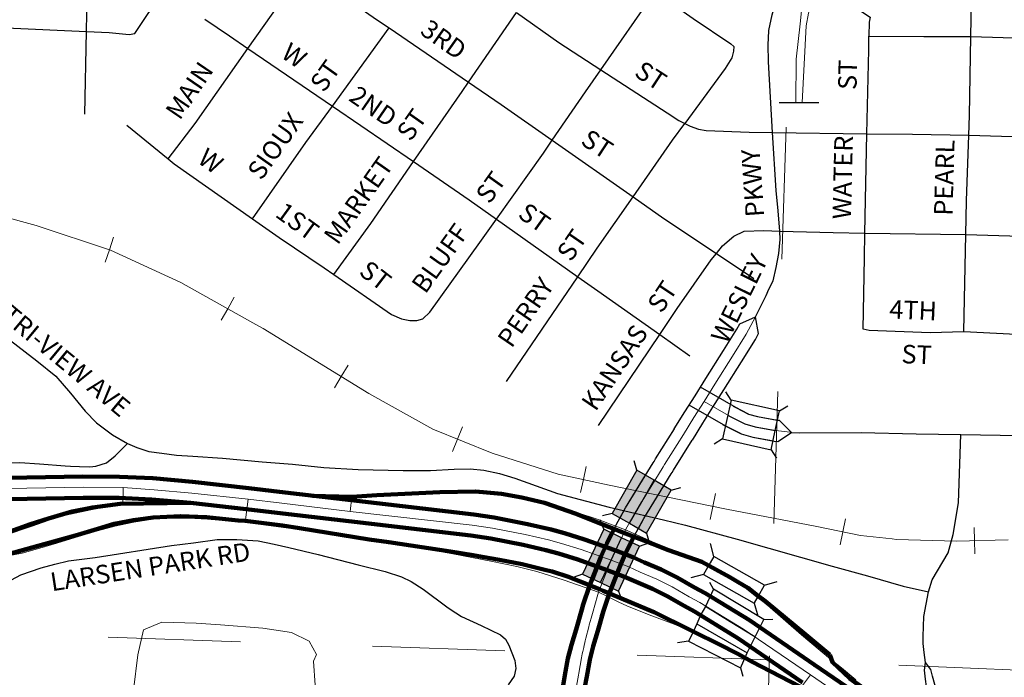
# Model space of a CAD drawing. Extents: x 35.5 to 47.7, y 165.5 to 180.9.
# Drawn here: x 40.2 to 41, y 174.3 to 174.8 of the extents above; entities that cross this region are included whole.
import ezdxf
from ezdxf.enums import TextEntityAlignment as Align

# ---------------------------------------------------------------- set-up
doc = ezdxf.new("R2010")
doc.units = ezdxf.units.MI
doc.header["$MEASUREMENT"] = 0
doc.linetypes.add('DOT', pattern=[0.025, 0.005, -0.02])
for name, color, linetype, lineweight in [('tdCiCityDivCarto', 7, 'Continuous', 30), ('tdCiCityDivCL', 2, 'Continuous', 13), ('tdCiCityStreetCL', 7, 'Continuous', 30), ('tdCiCityStreetTxt', 7, 'Continuous', 0), ('tdCiHydroRiver', 162, 'Continuous', 13), ('tdCiInt', 204, 'Continuous', 120), ('tdCiIntCL', 204, 'Continuous', 13), ('tdCiIntRamp', 204, 'Continuous', 120), ('tdCiIntRampCL', 204, 'Continuous', 13), ('tdCiPriDiv', 1, 'Continuous', 120), ('tdCiPriDivCL', 2, 'Continuous', 13), ('tdCiRRCL', 40, 'Continuous', 13), ('tdCiSectLine', 7, 'DOT', 13), ('tdCiStrucCartoClvrt', 7, 'Continuous', 0), ('tdCiStrucDataInt', 7, 'Continuous', 0), ('tdCiStrucDataIntRamp', 7, 'Continuous', 0), ('tdCiStrucDataMuni', 7, 'Continuous', 0), ('tdCiStrucDataPriDiv', 7, 'Continuous', 0)]:
    doc.layers.add(name, color=color, linetype=linetype, lineweight=lineweight)
doc.styles.add('Style-GEOMETRICFUTURA_211_L_L', font='GEOMETRICFUTURA_211_L_L.shx')

# ---------------------------------------------------------------- blocks, each defined once
blk = doc.blocks.new('BR_2')
at = {"layer": 'tdCiStrucDataMuni', "color": 7, "linetype": 'Continuous', "lineweight": 30, "ltscale": 0.05}
for points in [[(0.025, 0.02), (-0.025, 0.02), (-0.03207, 0.02707)], [(-0.025, 0.02), (-0.025, 0), (-0.025, -0.02), (-0.03207, -0.02707)], [(0.025, -0.02), (0.025, 0), (0.025, 0.02), (0.03207, 0.02707)], [(-0.025, 0), (0, 0), (0.025, 0)], [(-0.025, -0.02), (0.025, -0.02), (0.03207, -0.02707)]]:
    blk.add_lwpolyline(points, dxfattribs=at)

msp = doc.modelspace()

# ---------------------------------------------------------------- linework, layer by layer
at = {"layer": 'tdCiCityDivCarto', "linetype": 'Continuous', "ltscale": 0.05}
for points in [[(40.72213, 174.52722), (40.73014, 174.54018), (40.73779, 174.55232), (40.74602, 174.56532), (40.75939, 174.58647), (40.76946, 174.60279), (40.77161, 174.60682), (40.78336, 174.6119)], [(40.73575, 174.51881), (40.74371, 174.53171), (40.75132, 174.54377), (40.75954, 174.55677), (40.77296, 174.57799), (40.78335, 174.59482), (40.78574, 174.59932), (40.78336, 174.6119)], [(40.67659, 174.45168), (40.6783, 174.45487), (40.68529, 174.46762), (40.70616, 174.50158), (40.70688, 174.50274), (40.70801, 174.50453), (40.72215, 174.52724)], [(40.69155, 174.44583), (40.69233, 174.44718), (40.69913, 174.45958), (40.71979, 174.4932), (40.72046, 174.49429), (40.72157, 174.49603), (40.73573, 174.51878)]]:
    msp.add_lwpolyline(points, dxfattribs=at)
at = {"layer": 'tdCiCityDivCL', "color": 2, "linetype": 'Continuous', "lineweight": 13, "ltscale": 0.05}
for points in [[(40.72894, 174.52301), (40.73693, 174.53595), (40.74456, 174.54804), (40.75278, 174.56105), (40.76617, 174.58223), (40.7764, 174.5988), (40.78336, 174.6119)], [(40.68531, 174.45103), (40.69221, 174.4636), (40.71298, 174.49739), (40.71367, 174.49851), (40.71479, 174.50028), (40.72894, 174.52301)]]:
    msp.add_lwpolyline(points, dxfattribs=at)
at = {"layer": 'tdCiCityDivCL', "linetype": 'Continuous', "ltscale": 0.05}
for points in [[(40.7754, 174.53104), (40.76484, 174.53629), (40.74456, 174.54804)], [(40.7754, 174.53104), (40.7833, 174.52888), (40.79882, 174.52601), (40.80931, 174.52472), (40.81075, 174.52463)]]:
    msp.add_lwpolyline(points, dxfattribs=at)
at = {"layer": 'tdCiCityStreetCL', "color": 7, "linetype": 'Continuous', "lineweight": 30, "ltscale": 0.05}
for points in [[(40.27784, 174.82773), (40.27913, 174.89598)], [(40.94621, 174.82407), (40.94714, 174.8781), (40.94723, 174.88103), (40.94772, 174.89792)], [(40.79641, 174.7515), (40.79331, 174.80471), (40.79306, 174.81803), (40.79328, 174.82284), (40.79355, 174.82863), (40.79602, 174.84047), (40.79947, 174.85256), (40.80687, 174.86809), (40.81369, 174.8784)], [(40.39995, 174.81491), (40.44235, 174.87523)], [(40.44235, 174.87523), (40.49715, 174.83693), (40.50669, 174.83041)], [(40.27784, 174.82773), (40.29516, 174.82691), (40.3102, 174.82543), (40.3144, 174.82617), (40.33599, 174.85857)], [(40.66661, 174.79882), (40.70756, 174.8579)], [(40.70756, 174.8579), (40.73634, 174.83751), (40.76495, 174.81852), (40.76717, 174.8163), (40.76692, 174.81285), (40.76569, 174.80792), (40.76051, 174.79978), (40.73005, 174.75816)], [(40.84246, 174.85688), (40.87011, 174.83848), (40.86926, 174.8348), (40.86914, 174.82428)], [(40.56656, 174.78951), (40.60281, 174.84215)], [(40.60281, 174.84215), (40.63473, 174.81957), (40.66661, 174.79882)], [(40.36736, 174.83715), (40.3859, 174.8245), (40.39995, 174.81491)], [(40.20436, 174.83075), (40.21723, 174.83061), (40.27784, 174.82773)], [(40.27667, 174.76526), (40.27784, 174.82773)], [(40.46372, 174.7714), (40.50669, 174.83041)], [(40.50669, 174.83041), (40.56656, 174.78951)], [(40.86772, 174.7505), (40.86901, 174.81384), (40.86914, 174.82428)], [(40.86914, 174.82428), (40.91077, 174.82408), (40.94621, 174.82407)], [(40.94466, 174.74927), (40.94517, 174.76417), (40.94621, 174.82407)], [(40.94621, 174.82407), (41.01954, 174.82179)], [(40.3396, 174.73154), (40.36002, 174.7581), (40.39995, 174.81491)], [(40.39995, 174.81491), (40.46372, 174.7714)], [(40.62992, 174.74553), (40.65496, 174.78203), (40.66661, 174.79882)], [(40.66661, 174.79882), (40.7166, 174.7663), (40.72548, 174.76038), (40.73005, 174.75816)], [(40.52502, 174.7294), (40.56174, 174.78252), (40.56656, 174.78951)], [(40.56656, 174.78951), (40.59136, 174.77256), (40.62992, 174.74553)], [(40.40335, 174.68614), (40.44362, 174.7438), (40.46372, 174.7714)], [(40.46372, 174.7714), (40.48528, 174.75668), (40.52502, 174.7294)], [(40.69096, 174.70276), (40.7208, 174.74553), (40.73005, 174.75816)], [(40.73005, 174.75816), (40.73411, 174.75619), (40.74052, 174.75397), (40.74619, 174.75298), (40.77875, 174.75175), (40.79641, 174.7515)], [(40.30848, 174.75687), (40.3396, 174.73154)], [(40.79641, 174.7515), (40.86772, 174.7505)], [(40.80177, 174.67688), (40.8007, 174.69226), (40.79898, 174.70755), (40.79641, 174.7515)], [(40.86619, 174.67538), (40.86772, 174.7505)], [(40.86772, 174.7505), (40.90205, 174.75002), (40.94466, 174.74927)], [(40.58764, 174.68595), (40.62315, 174.73566), (40.62992, 174.74553)], [(40.62992, 174.74553), (40.69096, 174.70276)], [(40.94241, 174.67426), (40.94295, 174.6998), (40.94466, 174.74927)], [(40.94466, 174.74927), (41.01859, 174.74708)], [(40.3396, 174.73154), (40.34424, 174.72777), (40.40335, 174.68614)], [(40.46488, 174.64396), (40.49269, 174.68264), (40.52502, 174.7294)], [(40.52502, 174.7294), (40.56716, 174.70045), (40.58764, 174.68595)], [(40.6492, 174.64236), (40.66384, 174.6639), (40.69096, 174.70276)], [(40.69096, 174.70276), (40.71417, 174.68649), (40.75394, 174.65998)], [(40.40335, 174.68614), (40.42364, 174.67204), (40.45743, 174.6491), (40.46488, 174.64396)], [(40.46488, 174.64396), (40.50848, 174.61384), (40.51587, 174.61039), (40.52229, 174.60915), (40.52746, 174.60915), (40.53215, 174.61039), (40.53733, 174.61557), (40.57506, 174.66834), (40.58764, 174.68595)], [(40.58764, 174.68595), (40.6492, 174.64236)], [(40.75394, 174.65998), (40.75854, 174.66563), (40.76717, 174.67303), (40.77481, 174.67672), (40.78985, 174.67722), (40.80177, 174.67688)], [(40.78336, 174.6119), (40.79158, 174.62814), (40.79362, 174.63283), (40.79676, 174.63924), (40.79898, 174.64935), (40.8012, 174.65996), (40.80215, 174.67048), (40.80177, 174.67688)], [(40.80177, 174.67688), (40.84213, 174.67574), (40.86619, 174.67538)], [(41.01497, 174.59702), (40.94084, 174.6007), (40.91537, 174.59984), (40.86925, 174.60157), (40.86474, 174.60265), (40.86581, 174.65675), (40.86619, 174.67538)], [(40.86619, 174.67538), (40.94241, 174.67426)], [(40.94084, 174.60101), (40.94241, 174.67426)], [(40.94241, 174.67426), (41.01721, 174.6721)], [(40.71108, 174.59865), (40.72426, 174.61828), (40.7499, 174.65502), (40.75394, 174.65998)], [(40.75394, 174.65998), (40.78223, 174.64112)], [(40.59528, 174.56304), (40.6492, 174.64236)], [(40.6492, 174.64236), (40.66432, 174.63165), (40.71108, 174.59865)], [(40.1944, 174.61264), (40.21734, 174.59662), (40.24037, 174.57878), (40.25481, 174.56704), (40.26588, 174.5544), (40.27694, 174.54063), (40.28551, 174.53183), (40.2977, 174.5228), (40.3088, 174.51623)], [(40.66482, 174.52975), (40.71108, 174.59865)], [(40.71108, 174.59865), (40.73386, 174.58258)], [(40.77826, 174.53855), (40.76863, 174.54334), (40.74191, 174.55883)], [(40.77254, 174.52353), (40.76105, 174.52923), (40.73336, 174.54529)], [(40.77826, 174.53855), (40.78509, 174.53669), (40.80004, 174.53392), (40.80127, 174.53377), (40.81075, 174.52463)], [(40.7754, 174.53104), (40.7754, 174.53104)], [(40.77254, 174.52353), (40.78152, 174.52108), (40.79761, 174.5181), (40.80032, 174.51777), (40.81075, 174.52463)], [(40.81075, 174.52463), (40.81702, 174.52426), (40.86321, 174.52446), (40.90481, 174.52365), (40.93859, 174.52313)], [(40.9143, 174.40398), (40.917, 174.41318), (40.92914, 174.43369), (40.93292, 174.44735), (40.93687, 174.47139), (40.93859, 174.52313)], [(40.93859, 174.52313), (41.01316, 174.52167)], [(40.19242, 174.50134), (40.201, 174.50121), (40.22763, 174.50195), (40.24243, 174.50096), (40.26191, 174.49948), (40.26579, 174.49922), (40.27276, 174.49875), (40.2804, 174.4985), (40.28509, 174.49899), (40.29298, 174.5017), (40.29964, 174.50688), (40.3088, 174.51623)], [(40.3088, 174.51623), (40.31599, 174.51332), (40.32502, 174.51016), (40.33495, 174.50881), (40.34601, 174.50745), (40.3582, 174.50677), (40.38077, 174.50519), (40.41057, 174.50248), (40.43359, 174.50068), (40.4573, 174.4982), (40.48326, 174.49662), (40.51734, 174.49571), (40.53793, 174.49572), (40.55577, 174.49684), (40.56786, 174.49721), (40.5781, 174.49609), (40.58995, 174.49359), (40.60168, 174.4901), (40.63387, 174.4785), (40.67287, 174.46815), (40.69221, 174.4636), (40.71396, 174.45848), (40.73046, 174.4546), (40.76967, 174.444), (40.84144, 174.42353), (40.86798, 174.41607), (40.89495, 174.40849), (40.9143, 174.40398)], [(40.21008, 174.40743), (40.22833, 174.41705), (40.24362, 174.42223), (40.25398, 174.42494), (40.26434, 174.42765), (40.28456, 174.43012), (40.34226, 174.439), (40.35885, 174.44125), (40.37679, 174.44368), (40.39158, 174.44368), (40.40761, 174.44269), (40.4197, 174.44023), (40.43087, 174.43758), (40.45299, 174.43234), (40.48332, 174.42445), (40.50354, 174.41951), (40.51587, 174.41532), (40.52327, 174.41187), (40.5324, 174.4062), (40.55015, 174.39263), (40.55262, 174.39105), (40.56125, 174.38548), (40.57629, 174.37858), (40.59084, 174.37167), (40.59454, 174.36822), (40.59701, 174.36378), (40.60169, 174.35219), (40.60243, 174.34603), (40.6012, 174.34035), (40.59651, 174.33369)], [(40.91205, 174.35055), (40.91096, 174.35813), (40.91017, 174.36511), (40.91024, 174.37023), (40.91079, 174.38533), (40.9143, 174.40398)], [(40.90485, 174.31683), (40.90938, 174.32124), (40.91165, 174.32508), (40.91252, 174.32874), (40.91269, 174.33241), (40.91182, 174.33816), (40.91112, 174.34496), (40.91205, 174.35055)], [(40.93305, 174.30233), (40.92822, 174.30903), (40.9249, 174.31566), (40.92246, 174.32159), (40.92037, 174.32857), (40.91897, 174.33398), (40.91723, 174.34026), (40.91601, 174.34549), (40.91205, 174.35055)]]:
    msp.add_lwpolyline(points, dxfattribs=at)
at = {"layer": 'tdCiHydroRiver', "color": 141, "linetype": 'Continuous', "lineweight": 13, "ltscale": 0.05}
for points in [[(40.86556, 174.9222), (40.82424, 174.86042), (40.81877, 174.84847), (40.81715, 174.83348), (40.81432, 174.80674), (40.81407, 174.77414)], [(40.87118, 174.91716), (40.83275, 174.86325), (40.82688, 174.85211), (40.82343, 174.84158), (40.82181, 174.83206), (40.81861, 174.77413)], [(40.31334, 174.32973), (40.31668, 174.35637), (40.32109, 174.37534), (40.33498, 174.38115), (40.36089, 174.38037), (40.37914, 174.37924), (40.41125, 174.37662), (40.43278, 174.37329), (40.44628, 174.36669), (40.45173, 174.35683), (40.44953, 174.35172), (40.45082, 174.33357)]]:
    msp.add_lwpolyline(points, dxfattribs=at)
at = {"layer": 'tdCiInt', "color": 204, "linetype": 'Continuous', "lineweight": 120, "ltscale": 0.05}
for points in [[(40.85688, 174.32917), (40.82803, 174.34881), (40.77886, 174.38257), (40.74535, 174.40298), (40.73738, 174.40737), (40.72428, 174.41493), (40.7123, 174.42089), (40.69961, 174.42626), (40.69072, 174.43026), (40.6771, 174.43557), (40.6543, 174.44373), (40.6391, 174.44835), (40.62896, 174.45115), (40.61119, 174.45537), (40.58607, 174.46022), (40.57053, 174.46251), (40.47802, 174.47335), (40.42812, 174.4791), (40.4005, 174.48242), (40.3581, 174.48726), (40.32816, 174.48998), (40.30293, 174.49106), (40.27528, 174.49123), (40.20433, 174.48998)], [(40.819, 174.3356), (40.77016, 174.36913), (40.73732, 174.38913), (40.72952, 174.39343), (40.71671, 174.40083), (40.70561, 174.40635), (40.69321, 174.4116), (40.68454, 174.4155), (40.6715, 174.42058), (40.64927, 174.42853), (40.63464, 174.43298), (40.62498, 174.43565), (40.60782, 174.43972), (40.58339, 174.44444), (40.56843, 174.44665), (40.47617, 174.45746), (40.42625, 174.46321), (40.39864, 174.46653), (40.35647, 174.47135), (40.32709, 174.47401), (40.30253, 174.47506), (40.27537, 174.47523), (40.2046, 174.47398)]]:
    msp.add_lwpolyline(points, dxfattribs=at)
at = {"layer": 'tdCiIntCL', "color": 204, "linetype": 'Continuous', "lineweight": 13, "ltscale": 0.05}
msp.add_lwpolyline([(40.85254, 174.32245), (40.82493, 174.34125), (40.77451, 174.37585), (40.74134, 174.39605), (40.73345, 174.4004), (40.7205, 174.40788), (40.70896, 174.41362), (40.69641, 174.41893), (40.68763, 174.42288), (40.6743, 174.42807), (40.65179, 174.43613), (40.63687, 174.44066), (40.62697, 174.4434), (40.60951, 174.44755), (40.58473, 174.45233), (40.56948, 174.45458), (40.47713, 174.46494), (40.42559, 174.47101), (40.40016, 174.47404), (40.35752, 174.47867), (40.32914, 174.48121), (40.30572, 174.48293), (40.27532, 174.48323), (40.20447, 174.48198)], dxfattribs=at)
at = {"layer": 'tdCiIntRamp', "color": 204, "linetype": 'Continuous', "lineweight": 120, "ltscale": 0.05}
for points in [[(40.58033, 174.47929), (40.5719, 174.48002), (40.54502, 174.47953), (40.49742, 174.47707), (40.47831, 174.47604), (40.44863, 174.47674)], [(40.66366, 174.45674), (40.64791, 174.46301), (40.62393, 174.47139), (40.60691, 174.47534), (40.59162, 174.4783), (40.58033, 174.47929)], [(40.15865, 174.43687), (40.176, 174.43754), (40.18934, 174.44004), (40.20351, 174.44371), (40.21752, 174.44871), (40.23569, 174.45521), (40.2492, 174.45955), (40.26704, 174.46472), (40.28239, 174.46789), (40.3034, 174.47056), (40.35647, 174.47135)], [(40.15865, 174.43687), (40.1755, 174.43337), (40.19601, 174.4312), (40.20935, 174.4319), (40.22328, 174.43393), (40.2715, 174.44716), (40.28654, 174.45172), (40.29887, 174.45542), (40.31342, 174.45838), (40.32822, 174.46035), (40.34894, 174.46134), (40.36866, 174.4606), (40.39259, 174.45813), (40.39783, 174.45776), (40.42592, 174.45428), (40.43881, 174.45222)], [(40.43881, 174.45222), (40.49153, 174.44377)], [(40.68407, 174.44876), (40.66366, 174.45674)], [(40.7057, 174.4403), (40.68407, 174.44876)], [(40.55309, 174.43462), (40.50634, 174.44155), (40.49153, 174.44377)], [(40.78502, 174.40137), (40.77757, 174.40703), (40.77041, 174.41134), (40.76414, 174.41513), (40.74279, 174.42676), (40.71764, 174.43564), (40.7057, 174.4403)], [(40.55309, 174.43462), (40.57014, 174.43174), (40.57689, 174.43053), (40.59, 174.42817)], [(40.6252, 174.42057), (40.60713, 174.42509), (40.59, 174.42817)], [(40.64211, 174.41535), (40.62982, 174.41941), (40.6252, 174.42057)], [(40.66567, 174.40598), (40.66298, 174.40709), (40.65103, 174.41202), (40.64211, 174.41535)], [(40.68711, 174.39704), (40.67914, 174.40043), (40.66845, 174.40483), (40.66567, 174.40598)], [(40.81998, 174.37275), (40.79088, 174.39692), (40.78502, 174.40137)], [(40.68711, 174.39704), (40.70432, 174.38973)], [(40.70432, 174.38973), (40.70701, 174.38859), (40.75968, 174.36247)], [(40.83971, 174.35647), (40.81998, 174.37275)], [(40.75968, 174.36247), (40.76619, 174.35924), (40.77001, 174.35718)], [(40.8482, 174.31572), (40.81698, 174.33241), (40.78765, 174.34765), (40.78104, 174.35122), (40.77456, 174.35472), (40.77001, 174.35718)], [(40.83971, 174.35647), (40.84164, 174.35082), (40.85471, 174.33849), (40.87099, 174.3269), (40.89565, 174.31062), (40.91279, 174.29993)]]:
    msp.add_lwpolyline(points, dxfattribs=at)
at = {"layer": 'tdCiIntRampCL', "color": 204, "linetype": 'Continuous', "lineweight": 0, "ltscale": 0.05}
for points in [[(40.14616, 174.43649), (40.171, 174.43694), (40.17854, 174.43703), (40.1893, 174.43829), (40.19728, 174.44017), (40.21683, 174.44681), (40.23612, 174.45354), (40.24975, 174.45838), (40.26239, 174.46206), (40.28123, 174.46609), (40.29423, 174.46851), (40.30536, 174.46977), (40.30572, 174.48293)], [(40.85932, 174.33752), (40.84835, 174.34659), (40.84012, 174.35313), (40.81819, 174.37169), (40.79265, 174.3941), (40.77707, 174.40615), (40.77003, 174.41063), (40.7635, 174.41435), (40.75407, 174.42018), (40.74254, 174.42554), (40.73646, 174.42828), (40.68531, 174.45103), (40.66456, 174.45881), (40.64777, 174.4644), (40.62393, 174.47139), (40.60691, 174.47534), (40.59384, 174.4782), (40.58215, 174.47964), (40.5719, 174.48002), (40.54502, 174.47953), (40.49742, 174.47707), (40.47831, 174.47604), (40.47713, 174.46494)], [(40.39773, 174.45641), (40.40016, 174.47404)], [(40.14616, 174.43649), (40.17136, 174.43219), (40.18607, 174.43093), (40.19612, 174.43031), (40.20831, 174.43022), (40.21755, 174.43111), (40.2293, 174.43336), (40.24275, 174.43712), (40.25558, 174.44098), (40.2719, 174.44591), (40.28634, 174.45031), (40.29926, 174.4538), (40.31378, 174.45685), (40.32795, 174.4591), (40.34132, 174.4599), (40.35504, 174.45981), (40.3693, 174.45901), (40.39773, 174.45641)], [(40.82493, 174.34125), (40.81758, 174.33116), (40.78716, 174.34661), (40.78056, 174.35029), (40.77417, 174.35365), (40.76976, 174.35605), (40.73935, 174.37214), (40.722, 174.37962), (40.70309, 174.38676), (40.68622, 174.39353), (40.68027, 174.39616), (40.67114, 174.40072), (40.66479, 174.40388), (40.63878, 174.41303), (40.62855, 174.41608), (40.61831, 174.4194), (40.60315, 174.42325), (40.58345, 174.42726), (40.55473, 174.43289), (40.52342, 174.43837), (40.49138, 174.44313), (40.46469, 174.44761), (40.41737, 174.45398), (40.39773, 174.45641)]]:
    msp.add_lwpolyline(points, dxfattribs=at)
at = {"layer": 'tdCiPriDiv', "color": 1, "linetype": 'Continuous', "lineweight": 120, "ltscale": 0.05}
for points in [[(40.63653, 173.95177), (40.63724, 174.02005), (40.63684, 174.15717), (40.63942, 174.19138), (40.6408, 174.20905), (40.6478, 174.26575), (40.64968, 174.28617), (40.65177, 174.30755), (40.65317, 174.31923), (40.65432, 174.33094), (40.6559, 174.34019), (40.65817, 174.3527), (40.66087, 174.36303), (40.66429, 174.37467), (40.66864, 174.38974), (40.67319, 174.40324), (40.68169, 174.425), (40.68558, 174.43384), (40.69155, 174.44583)], [(40.63375, 174.28768), (40.63537, 174.30842), (40.63677, 174.3201), (40.63792, 174.33181), (40.6395, 174.34107), (40.64177, 174.35357), (40.64447, 174.3639), (40.64789, 174.37554), (40.65224, 174.39062)]]:
    msp.add_lwpolyline(points, dxfattribs=at)
at = {"layer": 'tdCiPriDivCL', "color": 2, "linetype": 'Continuous', "lineweight": 13, "ltscale": 0.05}
for points in [[(40.66479, 174.40388), (40.6743, 174.42807), (40.67834, 174.43723), (40.68531, 174.45103)], [(40.64826, 174.33268), (40.64967, 174.34101), (40.64993, 174.34257), (40.65205, 174.3543), (40.65258, 174.35718), (40.65298, 174.35899), (40.65365, 174.36197), (40.65372, 174.36225), (40.6548, 174.36707), (40.65529, 174.36895), (40.65752, 174.37769), (40.65786, 174.37904), (40.65932, 174.38408), (40.66134, 174.39115), (40.66163, 174.39221), (40.66479, 174.40388)]]:
    msp.add_lwpolyline(points, dxfattribs=at)
at = {"layer": 'tdCiRRCL', "color": 40, "linetype": 'Continuous', "lineweight": 13, "ltscale": 0.05}
for points in [[(40.18894, 174.695), (40.23994, 174.6811), (40.29601, 174.66255), (40.34922, 174.63805), (40.40363, 174.60756), (40.41147, 174.60317), (40.49117, 174.55416), (40.53974, 174.527), (40.58455, 174.5089), (40.63444, 174.493), (40.67286, 174.48484), (40.7616, 174.46651), (40.79715, 174.45967), (40.81676, 174.45596), (40.82982, 174.45349), (40.86271, 174.44664), (40.88676, 174.44412), (40.89009, 174.44377), (40.93535, 174.44245), (40.97443, 174.4434)], [(40.18894, 174.695), (40.23994, 174.6811), (40.29601, 174.66255), (40.34922, 174.63805), (40.40363, 174.60756), (40.41147, 174.60317), (40.49117, 174.55416), (40.53974, 174.527), (40.58455, 174.5089), (40.63444, 174.493), (40.67286, 174.48484), (40.7616, 174.46651), (40.79715, 174.45967), (40.81676, 174.45596), (40.82982, 174.45349), (40.86271, 174.44664), (40.88676, 174.44412), (40.89009, 174.44377), (40.93535, 174.44245), (40.97443, 174.4434)], [(40.29213, 174.6533), (40.29527, 174.6628), (40.29841, 174.67229)], [(40.29213, 174.6533), (40.29527, 174.6628), (40.29841, 174.67229)], [(40.37979, 174.60945), (40.38468, 174.61818), (40.38957, 174.6269)], [(40.37979, 174.60945), (40.38468, 174.61818), (40.38957, 174.6269)], [(40.46525, 174.55835), (40.47049, 174.56687), (40.47573, 174.57539)], [(40.46525, 174.55835), (40.47049, 174.56687), (40.47573, 174.57539)], [(40.55461, 174.51021), (40.55836, 174.51948), (40.5621, 174.52875)], [(40.55461, 174.51021), (40.55836, 174.51948), (40.5621, 174.52875)], [(40.65132, 174.47919), (40.65341, 174.48897), (40.65549, 174.49876)], [(40.65132, 174.47919), (40.65341, 174.48897), (40.65549, 174.49876)], [(40.74929, 174.45884), (40.75132, 174.46864), (40.75334, 174.47843)], [(40.74929, 174.45884), (40.75132, 174.46864), (40.75334, 174.47843)], [(40.84741, 174.43961), (40.84945, 174.4494), (40.85148, 174.4592)], [(40.84741, 174.43961), (40.84945, 174.4494), (40.85148, 174.4592)], [(40.94923, 174.43278), (40.94899, 174.44278), (40.94874, 174.45278)], [(40.94923, 174.43278), (40.94899, 174.44278), (40.94874, 174.45278)]]:
    msp.add_lwpolyline(points, dxfattribs=at)
at = {"layer": 'tdCiSectLine', "color": 7, "linetype": 'DOT', "lineweight": 13, "ltscale": 0.05}
msp.add_line((40.82518, 175.35524), (40.78692, 174.12274), dxfattribs=at)
msp.add_lwpolyline([(42.49144, 174.27946), (41.79108, 174.31124), (40.79399, 174.35277), (39.80657, 174.38641), (39.01586, 174.41356)], dxfattribs=at)
at = {"layer": 'tdCiStrucCartoClvrt', "color": 1, "linetype": 'Continuous', "lineweight": 30, "ltscale": 0.05}
msp.add_line((40.80129, 174.77416), (40.83139, 174.7741), dxfattribs=at)
at = {"layer": 'tdCiStrucDataInt', "color": 7, "linetype": 'Continuous', "lineweight": 30, "ltscale": 0.05}
msp.add_lwpolyline([(40.78307, 174.37006), (40.76444, 174.38137), (40.74562, 174.393)], dxfattribs=at)
at = {"layer": 'tdCiStrucDataIntRamp', "color": 7, "linetype": 'Continuous', "lineweight": 30, "ltscale": 0.05}
for points in [[(40.7903, 174.40922), (40.75201, 174.4309), (40.74934, 174.44053)], [(40.75201, 174.4309), (40.7492, 174.42594), (40.74428, 174.41723), (40.73464, 174.41456)], [(40.74428, 174.41723), (40.78257, 174.39556), (40.78524, 174.38592)], [(40.78973, 174.38312), (40.7517, 174.40601), (40.74884, 174.41127)], [(40.78269, 174.39578), (40.78537, 174.40052), (40.7903, 174.40922), (40.79994, 174.41189)], [(40.7517, 174.40601), (40.74562, 174.393), (40.74222, 174.38685), (40.73922, 174.37995)], [(40.73922, 174.37995), (40.73549, 174.37216), (40.73291, 174.36669), (40.72448, 174.36546)], [(40.73922, 174.37995), (40.77712, 174.35789)], [(40.77712, 174.35789), (40.78363, 174.37116), (40.78592, 174.3756), (40.78973, 174.38312), (40.79648, 174.3835)], [(40.73291, 174.36669), (40.77203, 174.34654), (40.77389, 174.3402)], [(40.77208, 174.34637), (40.77712, 174.35789)]]:
    msp.add_lwpolyline(points, dxfattribs=at)
at = {"layer": 'tdCiStrucDataMuni', "color": 7, "linetype": 'Continuous', "lineweight": 30, "ltscale": 0.05}
for points in [[(40.76508, 174.54895), (40.76183, 174.53431), (40.75857, 174.51966), (40.75225, 174.51564)], [(40.80169, 174.54082), (40.76508, 174.54895), (40.76105, 174.55528)], [(40.76657, 174.54453), (40.76863, 174.54334), (40.77826, 174.53855), (40.78509, 174.53669), (40.79987, 174.53395)], [(40.79518, 174.51153), (40.79843, 174.52618), (40.80169, 174.54082), (40.80801, 174.54485)], [(40.76256, 174.53761), (40.76484, 174.53629), (40.7754, 174.53104), (40.7833, 174.52888), (40.79841, 174.52609)], [(40.75855, 174.53069), (40.76105, 174.52923), (40.77254, 174.52353), (40.78152, 174.52108), (40.79696, 174.51822)], [(40.75857, 174.51966), (40.79518, 174.51153), (40.79921, 174.50521)]]:
    msp.add_lwpolyline(points, dxfattribs=at)
at = {"layer": 'tdCiStrucDataMuni', "linetype": 'Continuous', "lineweight": 30, "ltscale": 0.05}
for points in [[(40.68114, 174.46002), (40.68529, 174.46762), (40.7004, 174.4922)], [(40.69499, 174.45208), (40.69913, 174.45958), (40.71429, 174.48425)]]:
    msp.add_lwpolyline(points, dxfattribs=at)
at = {"layer": 'tdCiStrucDataMuni', "color": 7, "linetype": 'Continuous', "lineweight": 30, "ltscale": 0.05}
msp.add_solid([(40.67519, 174.46343), (40.69382, 174.49597), (40.70122, 174.44852), (40.71986, 174.48106)], dxfattribs=at)
at = {"layer": 'tdCiStrucDataPriDiv', "color": 7, "linetype": 'Continuous', "lineweight": 30, "ltscale": 0.05}
for points in [[(40.69587, 174.43862), (40.68231, 174.44502), (40.66874, 174.45143), (40.66621, 174.45849)], [(40.66874, 174.45143), (40.65273, 174.41752), (40.64567, 174.41499)], [(40.66629, 174.41112), (40.6743, 174.42807), (40.68231, 174.44502)], [(40.67985, 174.40471), (40.69587, 174.43862), (40.70293, 174.44115)], [(40.65273, 174.41752), (40.66629, 174.41112), (40.67985, 174.40471), (40.68238, 174.39765)]]:
    msp.add_lwpolyline(points, dxfattribs=at)
at = {"layer": 'tdCiStrucDataPriDiv', "color": 1, "linetype": 'Continuous', "lineweight": 120, "ltscale": 0.05}
for points in [[(40.65224, 174.39062), (40.65336, 174.39452), (40.65815, 174.40871), (40.66691, 174.43114), (40.67109, 174.44063), (40.67659, 174.45168)], [(40.66021, 174.41399), (40.66691, 174.43114), (40.67109, 174.44063), (40.675, 174.44848)], [(40.69116, 174.44505), (40.68558, 174.43384), (40.68169, 174.425), (40.67319, 174.40324), (40.66864, 174.38974), (40.66747, 174.38569)], [(40.67471, 174.40714), (40.68169, 174.425), (40.68558, 174.43384), (40.68947, 174.44164)]]:
    msp.add_lwpolyline(points, dxfattribs=at)
at = {"layer": 'tdCiStrucDataPriDiv', "color": 7, "linetype": 'Continuous', "lineweight": 30, "ltscale": 0.05}
msp.add_solid([(40.65273, 174.41752), (40.66874, 174.45143), (40.67985, 174.40471), (40.69587, 174.43862)], dxfattribs=at)

# ---------------------------------------------------------------- block references
at = {"layer": 'tdCiStrucDataMuni', "color": 7, "linetype": 'Continuous', "lineweight": 30, "ltscale": 0.05, "xscale": 0.75, "yscale": 0.75, "zscale": 0.75, "rotation": 60.19876171418292}
msp.add_blockref('BR_2', (40.69752, 174.47224), dxfattribs=at)

# ---------------------------------------------------------------- texts
at = {"layer": 'tdCiCityStreetTxt', "color": 7, "linetype": 'Continuous', "lineweight": 0, "style": 'Style-GEOMETRICFUTURA_211_L_L'}
for s, rotation, p in [('3RD', 324.71904, (40.52922, 174.82641)), ('W', 325.57564, (40.42411, 174.80867)), ('MAIN', 55.67644, (40.34834, 174.76005)), ('SIOUX      ST', 54.55107, (40.40998, 174.71448)), ('ST', 326.8006, (40.69098, 174.79467)), ('ST', 88.80686, (40.85981, 174.78349)), ('2ND', 325.3669, (40.47527, 174.77609)), ('MARKET     ST', 54.84763, (40.46773, 174.6657)), ('ST', 326.78269, (40.65051, 174.74301)), ('WATER', 88.67193, (40.85563, 174.68566)), ('PEARL', 88.39095, (40.9323, 174.68835)), ('W', 324.62309, (40.36097, 174.72911)), ('PKWY', 93.92062, (40.79007, 174.68796)), ('BLUFF      ST', 54.47372, (40.53399, 174.62871)), ('1ST', 323.96668, (40.41966, 174.68834)), ('ST', 324.46565, (40.60304, 174.68787)), ('PERRY     ST', 55.506, (40.59915, 174.5877)), ('ST', 322.35724, (40.48295, 174.64462)), ('KANSAS    ST', 56.09643, (40.66266, 174.53987)), ('4TH', 357.6536, (40.88436, 174.6108)), ('LARSEN PARK RD', 8.83616, (40.2518, 174.40449))]:
    msp.add_text(s, height=0.014, rotation=rotation, dxfattribs=at).set_placement(p)
msp.add_text('WESLEY', height=0.014, rotation=63.84977, dxfattribs=at).set_placement((40.77738, 174.62273), align=Align.CENTER)
for s, rotation, p in [('TRI-VIEW AVE', 320.30179, (40.22122, 174.62193)), ('ST', 357.6536, (40.89413, 174.59102))]:
    msp.add_text(s, height=0.014, rotation=rotation, dxfattribs=at).set_placement(p, align=Align.TOP_LEFT)

doc.saveas('drawing.dxf')
